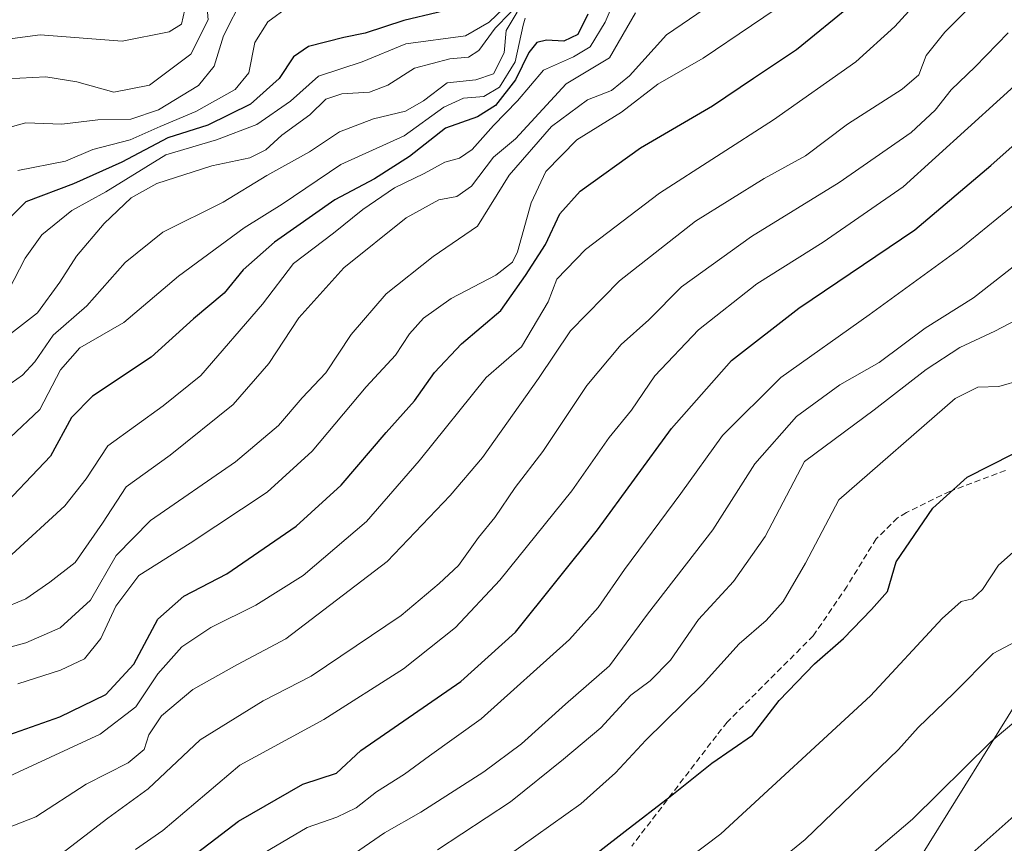
# Model space of a CAD drawing. Units: metres. Extents: x 542710 to 546140, y 4716996 to 4719333.
# Drawn here: x 544242 to 544406, y 4717228 to 4717366 of the extents above; entities that cross this region are included whole.
import ezdxf

# ---------------------------------------------------------------- set-up
doc = ezdxf.new("R2010")
doc.units = ezdxf.units.M
doc.header["$MEASUREMENT"] = 0
doc.linetypes.add('TRAZOSX2', pattern=[1.5, 1, -0.5])
for name, color, linetype, lineweight in [('Curva de nivel maestra', 36, 'Continuous', 30), ('Curva de nivel normal', 36, 'Continuous', 0), ('Pastizal CxS', 92, 'Continuous', 0), ('Senda', 19, 'TRAZOSX2', 0), ('Suelo desnudo', 252, 'Continuous', 0), ('Suelo desnudo CxS', 43, 'Continuous', 0)]:
    doc.layers.add(name, color=color, linetype=linetype, lineweight=lineweight)

# ---------------------------------------------------------------- blocks, each defined once
blk = doc.blocks.new('*U162')
at = {"layer": 'Pastizal CxS', "color": 92, "linetype": 'Continuous', "lineweight": 0}
blk.add_polyline3d([(544387.68, 4717219.35, 981.12), (544413.77, 4717261.28, 987.49)], dxfattribs=at)

msp = doc.modelspace()

# ---------------------------------------------------------------- linework, layer by layer
at = {"layer": 'Curva de nivel maestra', "color": 36, "linetype": 'Continuous', "lineweight": 30}
for points in [[(544316.95, 4717368.36, 1100), (544305.71, 4717365.71, 1100), (544299.28, 4717363.58, 1100), (544295.7, 4717362.88, 1100), (544289.83, 4717361.39, 1100), (544287.32, 4717359.65, 1100), (544284.95, 4717356.06, 1100), (544280.15, 4717351.78, 1100), (544273.04, 4717348.26, 1100), (544266.38, 4717346.14, 1100), (544258.72, 4717342.09, 1100), (544250.65, 4717338.45, 1100), (544242.7, 4717335.48, 1100), (544237.3, 4717330.18, 1100)], [(544238.9, 4717246.2, 1050), (544248.38, 4717249.52, 1050), (544256.04, 4717253.26, 1050), (544260.71, 4717258.31, 1050), (544264.71, 4717265.85, 1050), (544269.07, 4717269.67, 1050), (544276.23, 4717273.4, 1050), (544287.75, 4717281.33, 1050), (544295.26, 4717288.22, 1050), (544302.76, 4717296.98, 1050), (544307.53, 4717302.29, 1050), (544310.87, 4717307, 1050), (544315.37, 4717311.76, 1050), (544321.91, 4717317.31, 1050), (544326.02, 4717323.15, 1050), (544329.34, 4717328.34, 1050), (544331.77, 4717333.46, 1050), (544335.14, 4717337.22, 1050), (544345.18, 4717344.45, 1050), (544357.2, 4717351.46, 1050), (544364.05, 4717356.12, 1050), (544371.2, 4717360.85, 1050), (544380.51, 4717368.43, 1050)], [(544336.42, 4717366.75, 1075), (544334.74, 4717363.37, 1075), (544332.44, 4717362.29, 1075), (544329.54, 4717362.42, 1075), (544327.91, 4717362.04, 1075), (544326.57, 4717360.38, 1075), (544324.37, 4717355.82, 1075), (544321.03, 4717351.53, 1075), (544318.03, 4717349.65, 1075), (544312.7, 4717347.75, 1075), (544306.7, 4717343.01, 1075), (544300.84, 4717339.32, 1075), (544294.24, 4717335.78, 1075), (544284.17, 4717328.73, 1075), (544278.96, 4717324.12, 1075), (544275.76, 4717320.2, 1075), (544270.64, 4717315.97, 1075), (544263.58, 4717309.56, 1075), (544253.82, 4717303.06, 1075), (544250.33, 4717299.46, 1075), (544246.79, 4717293.05, 1075), (544237.33, 4717283.15, 1075)], [(544257.87, 4717216.6, 1025), (544278.16, 4717232.16, 1025), (544288.89, 4717238.33, 1025), (544294.5, 4717240.16, 1025), (544298.58, 4717243.92, 1025), (544315.25, 4717255.42, 1025), (544324.37, 4717263.67, 1025), (544338.03, 4717280.76, 1025), (544350.37, 4717297.65, 1025), (544360.38, 4717308.99, 1025), (544371.61, 4717317.74, 1025), (544390.94, 4717330.8, 1025), (544403.6, 4717341.5, 1025), (544419.21, 4717355.38, 1025)], [(544333.7, 4717223.54, 1000), (544342.64, 4717230.5, 1000), (544350.17, 4717236.24, 1000), (544357.08, 4717241.81, 1000), (544363.88, 4717246.47, 1000), (544368.3, 4717252.29, 1000), (544374.2, 4717258.4, 1000), (544379.03, 4717262.62, 1000), (544383.7, 4717267.47, 1000), (544386.41, 4717270.47, 1000), (544387.85, 4717275.39, 1000), (544393.97, 4717284.35, 1000), (544399.66, 4717289.51, 1000), (544407.34, 4717293.42, 1000)]]:
    msp.add_polyline3d(points, dxfattribs=at)
at = {"layer": 'Curva de nivel normal', "color": 36, "linetype": 'Continuous', "lineweight": 0}
for points in [[(544235.48, 4717259.94, 1060), (544242.69, 4717261.89, 1060), (544248.44, 4717264.38, 1060), (544253.48, 4717269.03, 1060), (544257.74, 4717276.46, 1060), (544263.48, 4717282.3, 1060), (544277.64, 4717292.11, 1060), (544284.84, 4717298.17, 1060), (544288.76, 4717302.77, 1060), (544292.7, 4717306.96, 1060), (544296.97, 4717313.34, 1060), (544302.79, 4717320.13, 1060), (544310.64, 4717326.33, 1060), (544318.01, 4717331.4, 1060), (544323.29, 4717339.93, 1060), (544330.35, 4717348.02, 1060), (544336.37, 4717352.48, 1060), (544340.37, 4717354.04, 1060), (544343.37, 4717356.5, 1060), (544349.55, 4717363.33, 1060), (544369.93, 4717377.3, 1060)], [(544239.78, 4717320.69, 1095), (544242.56, 4717326.07, 1095), (544245.38, 4717329.98, 1095), (544250.38, 4717334.01, 1095), (544256.04, 4717337.11, 1095), (544266.04, 4717343.3, 1095), (544274.48, 4717345.78, 1095), (544281.24, 4717348.36, 1095), (544286.84, 4717352.28, 1095), (544291.48, 4717356.43, 1095), (544298.81, 4717358.8, 1095), (544306.08, 4717361.82, 1095), (544316.03, 4717363.14, 1095), (544319.94, 4717365.42, 1095), (544327.09, 4717372.28, 1095)], [(544240.36, 4717276.64, 1070), (544249.22, 4717284.72, 1070), (544252.76, 4717289.27, 1070), (544256.38, 4717294.74, 1070), (544265.58, 4717301.45, 1070), (544271.88, 4717306.48, 1070), (544282.16, 4717318.4, 1070), (544287.32, 4717325.16, 1070), (544294.01, 4717330.23, 1070), (544298.87, 4717334.18, 1070), (544304.16, 4717337.8, 1070), (544309.15, 4717340.18, 1070), (544312.58, 4717342.09, 1070), (544315.01, 4717342.72, 1070), (544317.11, 4717344.19, 1070), (544320.7, 4717348.2, 1070), (544324.7, 4717352.3, 1070), (544329.03, 4717357.44, 1070), (544334.03, 4717359.64, 1070), (544336.83, 4717361.34, 1070), (544339.3, 4717365.45, 1070), (544342.39, 4717372.6, 1070)], [(544211.38, 4717227.78, 1045), (544218.84, 4717231.9, 1045), (544236.21, 4717237.95, 1045), (544255.1, 4717246.66, 1045), (544261.02, 4717251.2, 1045), (544264.71, 4717256.71, 1045), (544268.73, 4717261.2, 1045), (544273.56, 4717264.44, 1045), (544281.05, 4717268.16, 1045), (544288.94, 4717273.14, 1045), (544299.5, 4717282.14, 1045), (544308.29, 4717292.26, 1045), (544319.48, 4717306.13, 1045), (544325.36, 4717311.29, 1045), (544329.8, 4717318.78, 1045), (544331.27, 4717322.55, 1045), (544336.01, 4717327.51, 1045), (544348.36, 4717336.9, 1045), (544367.36, 4717349.12, 1045), (544381.11, 4717358.84, 1045), (544387.61, 4717364.74, 1045), (544394.01, 4717371.76, 1045)], [(544234.38, 4717228.95, 1040), (544244.38, 4717232.88, 1040), (544252.73, 4717238.3, 1040), (544259.78, 4717241.9, 1040), (544262.44, 4717244.12, 1040), (544263.23, 4717246.52, 1040), (544265.3, 4717249.69, 1040), (544270.54, 4717254.13, 1040), (544277.98, 4717258.25, 1040), (544286.05, 4717262.58, 1040), (544302.96, 4717275.47, 1040), (544313.48, 4717286.47, 1040), (544318.86, 4717292.8, 1040), (544328.17, 4717306.01, 1040), (544333.55, 4717313.94, 1040), (544341.7, 4717322.3, 1040), (544354.4, 4717332.24, 1040), (544365.84, 4717339.33, 1040), (544372.74, 4717343.12, 1040), (544379.75, 4717348.4, 1040), (544388.85, 4717354.24, 1040), (544391.6, 4717356.66, 1040), (544392.82, 4717359.87, 1040), (544395.93, 4717363.77, 1040), (544403.34, 4717371.16, 1040)], [(544234.38, 4717308.98, 1090), (544244.62, 4717316.96, 1090), (544248.34, 4717322.06, 1090), (544251.13, 4717326.4, 1090), (544255.76, 4717331.86, 1090), (544260.26, 4717336.12, 1090), (544264.53, 4717338.52, 1090), (544273.74, 4717341.45, 1090), (544280.03, 4717342.79, 1090), (544282.7, 4717344.15, 1090), (544285.37, 4717346.61, 1090), (544290.03, 4717349.98, 1090), (544292.7, 4717352.58, 1090), (544295.37, 4717353.46, 1090), (544300.03, 4717353.78, 1090), (544303.09, 4717354.94, 1090), (544307.49, 4717357.76, 1090), (544313.38, 4717359.31, 1090), (544316.51, 4717359.6, 1090), (544318.25, 4717360.69, 1090), (544320.96, 4717364.46, 1090), (544325.96, 4717369.58, 1090)], [(544236.38, 4717346.9, 1110), (544242.71, 4717348.64, 1110), (544248.71, 4717348.42, 1110), (544254.71, 4717349.15, 1110), (544260.23, 4717349.26, 1110), (544264.8, 4717350.81, 1110), (544271.47, 4717354.86, 1110), (544274.12, 4717358.08, 1110), (544275.65, 4717363.15, 1110), (544278.96, 4717369.67, 1110)], [(544239.52, 4717356, 1115), (544246.05, 4717356.33, 1115), (544251.21, 4717355.47, 1115), (544257.39, 4717353.74, 1115), (544263.3, 4717354.91, 1115), (544270.22, 4717360.12, 1115), (544273.08, 4717365.8, 1115), (544272.76, 4717369.8, 1115)], [(544241.35, 4717255.07, 1055), (544248.45, 4717257.33, 1055), (544252.46, 4717259.22, 1055), (544255.19, 4717262.62, 1055), (544257.73, 4717268.01, 1055), (544261.53, 4717273.15, 1055), (544270.08, 4717278.51, 1055), (544282.95, 4717287.01, 1055), (544290.43, 4717293.85, 1055), (544299.46, 4717304.6, 1055), (544304.37, 4717309.91, 1055), (544306.7, 4717313.46, 1055), (544309.03, 4717316.04, 1055), (544313.62, 4717319.36, 1055), (544321.06, 4717323.25, 1055), (544323.83, 4717325.42, 1055), (544324.68, 4717327.14, 1055), (544326.97, 4717335.29, 1055), (544329.43, 4717340.52, 1055), (544334.56, 4717345.8, 1055), (544342.01, 4717350.42, 1055), (544348.12, 4717355.12, 1055), (544355.65, 4717359.42, 1055), (544371.8, 4717370.37, 1055)], [(544239.66, 4717362.61, 1120), (544245.1, 4717363.3, 1120), (544258.78, 4717362.27, 1120), (544266.58, 4717363.8, 1120), (544268.67, 4717365.08, 1120), (544269.21, 4717367.55, 1120)], [(544241.35, 4717340.71, 1105), (544249.32, 4717342.22, 1105), (544253.87, 4717344.19, 1105), (544260.1, 4717345.78, 1105), (544265.11, 4717348.03, 1105), (544271.07, 4717350.56, 1105), (544277.58, 4717354.2, 1105), (544279.88, 4717356.98, 1105), (544280.91, 4717362.02, 1105), (544283.03, 4717365.5, 1105), (544286.58, 4717368.04, 1105)], [(544324.63, 4717367.09, 1085), (544322.81, 4717364.04, 1085), (544322.48, 4717360.32, 1085), (544320.67, 4717356.81, 1085), (544317.73, 4717355.84, 1085), (544312.94, 4717355.34, 1085), (544309.03, 4717352.32, 1085), (544306.03, 4717350.58, 1085), (544300.7, 4717349.31, 1085), (544295.03, 4717347.15, 1085), (544289.99, 4717343.79, 1085), (544282.86, 4717339.83, 1085), (544275.58, 4717335.43, 1085), (544265.54, 4717330.38, 1085), (544259.28, 4717325.32, 1085), (544252.87, 4717318.09, 1085), (544247.25, 4717313.2, 1085), (544244.22, 4717308.79, 1085), (544242.14, 4717306.54, 1085), (544238.28, 4717303.86, 1085)], [(544238.38, 4717267.44, 1065), (544242.71, 4717269.23, 1065), (544246.71, 4717272.04, 1065), (544250.9, 4717275.27, 1065), (544255.46, 4717281.87, 1065), (544259.4, 4717287.94, 1065), (544266.74, 4717293.22, 1065), (544277.28, 4717301.66, 1065), (544283.2, 4717308.51, 1065), (544288.2, 4717316.12, 1065), (544295.7, 4717324.44, 1065), (544306.14, 4717332.79, 1065), (544311.58, 4717335.8, 1065), (544314.58, 4717336.33, 1065), (544317.04, 4717338.05, 1065), (544320.7, 4717342.9, 1065), (544324.37, 4717345.95, 1065), (544332.78, 4717355.13, 1065), (544340.03, 4717359.48, 1065), (544344.38, 4717367, 1065)], [(544240.07, 4717296.13, 1080), (544245.01, 4717300.83, 1080), (544248.5, 4717307.42, 1080), (544251.71, 4717311.12, 1080), (544259.04, 4717315.35, 1080), (544268.13, 4717323.08, 1080), (544279.12, 4717331.12, 1080), (544285.42, 4717335.1, 1080), (544295.25, 4717341.68, 1080), (544305.81, 4717346.46, 1080), (544312.38, 4717351.24, 1080), (544315.69, 4717352.73, 1080), (544319.06, 4717353.02, 1080), (544321.71, 4717354.57, 1080), (544324.32, 4717358.8, 1080), (544325.61, 4717364.96, 1080), (544325.98, 4717366.1, 1080)], [(544248.71, 4717226.75, 1035), (544256.38, 4717232.62, 1035), (544263.1, 4717237.54, 1035), (544271.77, 4717245.71, 1035), (544282.3, 4717252.23, 1035), (544290.3, 4717256.33, 1035), (544305.3, 4717266.47, 1035), (544311.64, 4717271.81, 1035), (544314.83, 4717274.81, 1035), (544318.18, 4717279.47, 1035), (544320.9, 4717282.81, 1035), (544324.28, 4717287.8, 1035), (544328.91, 4717293.8, 1035), (544336.23, 4717304.8, 1035), (544342, 4717311.68, 1035), (544346.6, 4717315.77, 1035), (544352.03, 4717321.26, 1035), (544363.7, 4717329.7, 1035), (544378.36, 4717338.67, 1035), (544390.36, 4717347.01, 1035), (544394.36, 4717350.73, 1035), (544397.02, 4717354.15, 1035), (544401.02, 4717357.96, 1035), (544406.52, 4717363.64, 1035)], [(544260.98, 4717227.44, 1030), (544265.56, 4717230.58, 1030), (544278.37, 4717241.48, 1030), (544292.37, 4717249.1, 1030), (544305.66, 4717257.58, 1030), (544314.33, 4717264.47, 1030), (544321.74, 4717272.33, 1030), (544333.77, 4717287.24, 1030), (544339.96, 4717296.12, 1030), (544343.72, 4717300.71, 1030), (544347.61, 4717306.46, 1030), (544354.87, 4717314.13, 1030), (544364.61, 4717321.76, 1030), (544375.68, 4717328.73, 1030), (544389.02, 4717337.94, 1030), (544415.99, 4717362.42, 1030)], [(544280.26, 4717225.59, 1020), (544289.59, 4717231.08, 1020), (544294.56, 4717232.81, 1020), (544297.81, 4717234.38, 1020), (544301.18, 4717237.04, 1020), (544305.85, 4717239.98, 1020), (544309.99, 4717243.03, 1020), (544318.64, 4717249.21, 1020), (544333.36, 4717262.47, 1020), (544338.12, 4717267.81, 1020), (544342.54, 4717274.14, 1020), (544351.92, 4717286.8, 1020), (544358.89, 4717296.46, 1020), (544368.62, 4717306.13, 1020), (544383.36, 4717316.61, 1020), (544398.65, 4717327.72, 1020), (544416.61, 4717342.4, 1020)], [(544297.52, 4717226.73, 1015), (544302.5, 4717230.2, 1015), (544308.57, 4717233.64, 1015), (544319.08, 4717240.39, 1015), (544325.37, 4717245.07, 1015), (544332.7, 4717251.65, 1015), (544340.03, 4717258.05, 1015), (544346.37, 4717266.69, 1015), (544357.24, 4717280.76, 1015), (544364.27, 4717291.74, 1015), (544371.2, 4717299.67, 1015), (544378.43, 4717304.93, 1015), (544385.02, 4717308.67, 1015), (544392.69, 4717314.38, 1015), (544400.71, 4717319.44, 1015), (544419.09, 4717333.8, 1015)], [(544414.89, 4717319.45, 1010), (544404.32, 4717313.9, 1010), (544398.48, 4717311.15, 1010), (544392.86, 4717307.47, 1010), (544384.15, 4717300.76, 1010), (544372.58, 4717292.13, 1010), (544366.01, 4717279.64, 1010), (544360.71, 4717272.14, 1010), (544354.87, 4717265.81, 1010), (544350.21, 4717258.99, 1010), (544346.81, 4717255.53, 1010), (544343.59, 4717253.18, 1010), (544338.59, 4717247.73, 1010)], [(544322.73, 4717226.12, 1005), (544335.23, 4717235.05, 1005), (544341.05, 4717240.21, 1005), (544346.11, 4717245.68, 1005), (544355.52, 4717254.95, 1005), (544361.63, 4717261.7, 1005), (544366.17, 4717265.64, 1005), (544369.01, 4717268.78, 1005), (544372.74, 4717275.2, 1005), (544378.28, 4717285.74, 1005), (544397.7, 4717302.67, 1005), (544401.47, 4717304.54, 1005), (544404.96, 4717304.63, 1005), (544408.8, 4717305.74, 1005)], [(544341.15, 4717216.86, 995), (544358.62, 4717230.03, 995), (544383.57, 4717253.03, 995), (544395.49, 4717265.94, 995), (544398.69, 4717268.78, 995), (544400.58, 4717269.22, 995), (544402.26, 4717270.81, 995), (544404.92, 4717274.84, 995), (544408.36, 4717277.88, 995)], [(544354.7, 4717214.44, 990), (544372.69, 4717229.11, 990), (544388.21, 4717244.1, 990), (544391.52, 4717247.77, 990), (544397.38, 4717253.46, 990), (544404.04, 4717260.14, 990), (544407.81, 4717262.11, 990)], [(544356.36, 4717203.36, 985), (544390.59, 4717232.47, 985), (544403.64, 4717245.37, 985), (544416.94, 4717256.54, 985)], [(544338.59, 4717247.73, 1010), (544332.37, 4717242.51, 1010), (544323.53, 4717235.36, 1010), (544311.36, 4717227.38, 1010)], [(544416.02, 4717240.62, 980), (544396.02, 4717222.81, 980)]]:
    msp.add_polyline3d(points, dxfattribs=at)
at = {"layer": 'Pastizal CxS', "color": 92, "linetype": 'Continuous', "lineweight": 0}
msp.add_polyline3d([(544413.77, 4717261.28, 987.49), (544387.68, 4717219.35, 981.12), (544334.57, 4717184.87, 983.73), (544299.16, 4717162.51, 984.27), (544261.56, 4717150.25, 987.8), (544254.99, 4717151.3, 988.25), (544237.35, 4717140.28, 985.57), (544225.37, 4717133.78, 985.18), (544216.47, 4717134.3, 988.88), (544203.05, 4717139.85, 992.77), (544186, 4717132.01, 995.81), (544166.99, 4717120.27, 995.85), (544163.95, 4717118.39, 995.55), (544154.1, 4717113.69, 994.69), (544147.54, 4717110.56, 993.9), (544133.16, 4717107.27, 992.96), (544110.63, 4717102.11, 992.45)], dxfattribs=at)
at = {"layer": 'Senda', "color": 19, "linetype": 'TRAZOSX2', "lineweight": 0}
msp.add_polyline3d([(544406.07, 4717290.66, 999.24), (544396.78, 4717287.16, 999.87), (544389.54, 4717283.64, 1000.66), (544388.08, 4717282.72, 1000.83), (544384.5, 4717279.24, 1001.13), (544379.65, 4717271.32, 1001.64), (544374.02, 4717263.08, 1001.4), (544359.66, 4717248.68, 1001.22), (544357.86, 4717246.39, 1000.79), (544343.74, 4717227.97, 998.44)], dxfattribs=at)
at = {"layer": 'Suelo desnudo', "color": 252, "linetype": 'Continuous', "lineweight": 0}
msp.add_polyline3d([(544413.77, 4717261.28, 987.49), (544387.68, 4717219.35, 981.12), (544334.57, 4717184.87, 983.73), (544299.16, 4717162.51, 984.27), (544261.56, 4717150.25, 987.8), (544254.99, 4717151.3, 988.25), (544237.35, 4717140.28, 985.57), (544225.37, 4717133.78, 985.18), (544216.47, 4717134.3, 988.88), (544203.05, 4717139.85, 992.77), (544186, 4717132.01, 995.81), (544166.99, 4717120.27, 995.85), (544163.95, 4717118.39, 995.55), (544154.1, 4717113.69, 994.69), (544147.54, 4717110.56, 993.9), (544133.16, 4717107.27, 992.96), (544110.63, 4717102.11, 992.45)], dxfattribs=at)
at = {"layer": 'Suelo desnudo CxS', "color": 43, "linetype": 'Continuous', "lineweight": 0}
msp.add_polyline3d([(544413.77, 4717261.28, 987.49), (544387.68, 4717219.35, 981.12)], dxfattribs=at)

# ---------------------------------------------------------------- block references
at = {"layer": 'Pastizal CxS', "color": 92, "linetype": 'Continuous', "lineweight": 0}
msp.add_blockref('*U162', (0, 0), dxfattribs=at)

doc.saveas('drawing.dxf')
